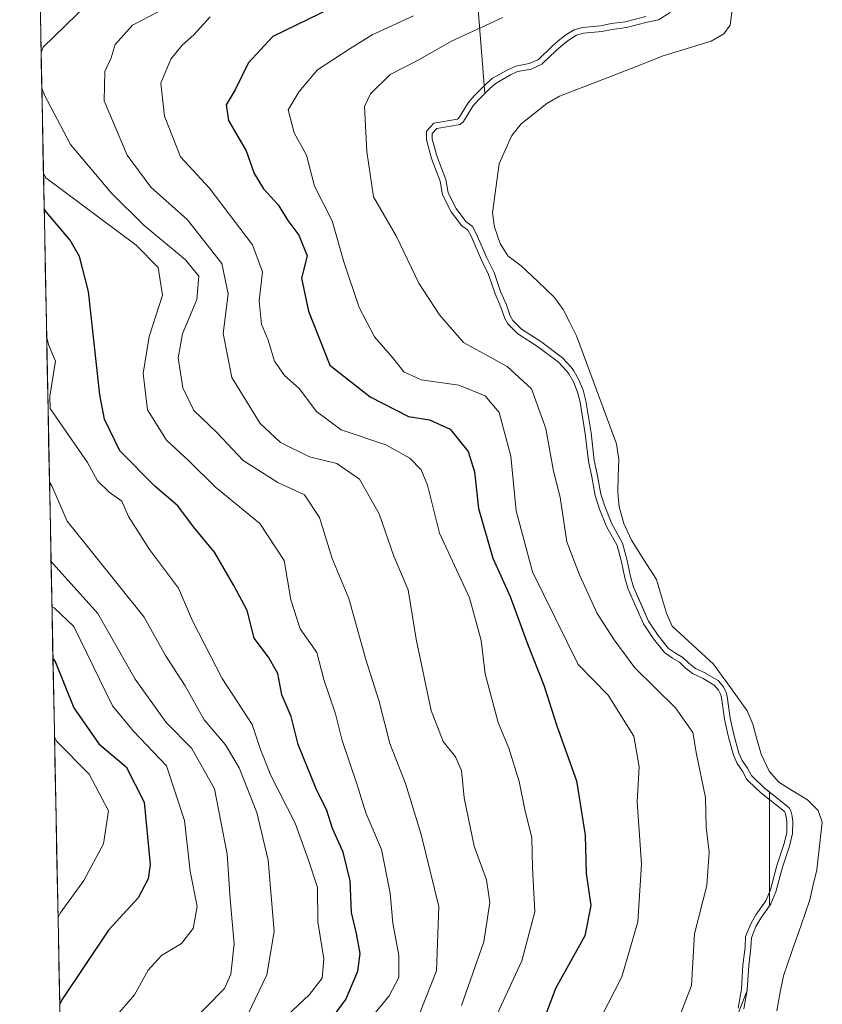
# Model space of a CAD drawing. Units: metres. Extents: x 634512 to 637964, y 4741312 to 4743693.
# Drawn here: x 634526 to 634664, y 4742540 to 4742709 of the extents above; entities that cross this region are included whole.
import ezdxf

# ---------------------------------------------------------------- set-up
doc = ezdxf.new("R2010")
doc.units = ezdxf.units.M
doc.header["$MEASUREMENT"] = 0
for name, color, linetype, lineweight in [('Arbolado forestal CxS', 92, 'Continuous', 0), ('Curva de nivel maestra', 36, 'Continuous', 30), ('Curva de nivel normal', 36, 'Continuous', 0), ('Embalse', 142, 'Continuous', 13), ('Embalse Cxs', 142, 'Continuous', 13), ('Municipio CxS', 142, 'Continuous', 0), ('Suelo desnudo CxS', 43, 'Continuous', 0)]:
    doc.layers.add(name, color=color, linetype=linetype, lineweight=lineweight)

# ---------------------------------------------------------------- blocks, each defined once
blk = doc.blocks.new('*U168')
at = {"layer": 'Curva de nivel normal', "color": 36, "linetype": 'Continuous', "lineweight": 0}
blk.add_polyline3d([(634531.86, 4742616.17, 640), (634532.23, 4742615.79, 640), (634539.86, 4742607.27, 640), (634546.26, 4742595.98, 640), (634551.58, 4742588.55, 640), (634556.03, 4742584.1, 640), (634559.88, 4742577.14, 640), (634562.06, 4742565.94, 640), (634562.59, 4742558.24, 640), (634563.28, 4742550.56, 640), (634562.69, 4742545.33, 640), (634561.59, 4742542.89, 640), (634555.08, 4742536.23, 640), (634549.42, 4742529.57, 640), (634548.21, 4742526.26, 640), (634547.53, 4742522.41, 640), (634547.66, 4742517.02, 640), (634549, 4742509.06, 640), (634550.7, 4742500.96, 640), (634549.65, 4742493.7, 640), (634544.38, 4742484.4, 640), (634539.34, 4742479.45, 640), (634534.95, 4742476.68, 640), (634534.59, 4742476.24, 640)], dxfattribs=at)
blk = doc.blocks.new('*U183')
at = {"layer": 'Curva de nivel normal', "color": 36, "linetype": 'Continuous', "lineweight": 0}
for points in [[(634527.34, 4742847.33, 655), (634527.7, 4742847.63, 655), (634536.6, 4742855.86, 655), (634544.44, 4742861.71, 655), (634552, 4742867.63, 655), (634556.5, 4742869.96, 655), (634561.67, 4742870.24, 655), (634565.26, 4742869.12, 655), (634568.37, 4742866.46, 655), (634570.49, 4742863.19, 655), (634571.1, 4742860.65, 655), (634569.69, 4742857.58, 655), (634564.9, 4742850.62, 655), (634561.07, 4742843.43, 655), (634559.71, 4742838.72, 655), (634556.83, 4742835.45, 655), (634555.26, 4742833.25, 655), (634554.71, 4742830.41, 655), (634555.24, 4742826.91, 655), (634554.66, 4742823.57, 655), (634551.62, 4742816.9, 655), (634547.56, 4742810.71, 655), (634544.22, 4742804.46, 655), (634540.19, 4742794.68, 655), (634534.79, 4742786.62, 655), (634529.02, 4742780.43, 655), (634528.65, 4742780.16, 655)], [(634532.45, 4742586, 655), (634532.83, 4742585.26, 655), (634538.39, 4742579.69, 655), (634541.69, 4742573.4, 655), (634540.88, 4742567.73, 655), (634537.51, 4742561.42, 655), (634533.4, 4742555.8, 655), (634533.05, 4742555.02, 655)]]:
    blk.add_polyline3d(points, dxfattribs=at)
blk = doc.blocks.new('*U191')
at = {"layer": 'Curva de nivel normal', "color": 36, "linetype": 'Continuous', "lineweight": 0}
blk.add_polyline3d([(634530.56, 4742682.68, 620), (634530.94, 4742682.01, 620), (634546.48, 4742670.49, 620), (634550.22, 4742666.62, 620), (634550.99, 4742661.87, 620), (634548.66, 4742654.79, 620), (634547.66, 4742648.45, 620), (634548.42, 4742642.23, 620), (634551.66, 4742637.01, 620), (634555.48, 4742633.47, 620), (634560.09, 4742628.92, 620), (634567.65, 4742622.69, 620), (634571.84, 4742616.34, 620), (634573, 4742609.57, 620), (634574.6, 4742604.64, 620), (634577.42, 4742600.54, 620), (634578.67, 4742595.93, 620), (634580.66, 4742590.06, 620), (634581.81, 4742585.43, 620), (634584.29, 4742578.02, 620), (634585.84, 4742573.05, 620), (634588.56, 4742566.77, 620), (634590.01, 4742559.25, 620), (634590.47, 4742554.12, 620), (634591.53, 4742548.55, 620), (634591.51, 4742544.81, 620), (634589.83, 4742541.65, 620), (634584.66, 4742535.27, 620)], dxfattribs=at)
blk = doc.blocks.new('*U195')
at = {"layer": 'Curva de nivel normal', "color": 36, "linetype": 'Continuous', "lineweight": 0}
for points in [[(634538.17, 4742711.9, 615), (634530.5, 4742704.42, 615), (634530.15, 4742703.53, 615)], [(634530.27, 4742697.47, 615), (634530.66, 4742696.3, 615), (634535.2, 4742687.73, 615), (634542.23, 4742679.4, 615), (634547.8, 4742673.88, 615), (634554.89, 4742667.95, 615), (634557.18, 4742665.12, 615), (634556.87, 4742661.16, 615), (634554.41, 4742655.27, 615), (634553.66, 4742651.12, 615), (634554.45, 4742645.98, 615), (634556.36, 4742642.07, 615), (634560.31, 4742638.31, 615), (634564.82, 4742633.5, 615), (634570.74, 4742629.74, 615), (634575.34, 4742627.62, 615), (634577.9, 4742623.72, 615), (634580.1, 4742616.71, 615), (634582.94, 4742609.81, 615), (634585.82, 4742599.36, 615), (634588.15, 4742592.13, 615), (634589.97, 4742584.93, 615), (634592.65, 4742578.07, 615), (634595.34, 4742569.32, 615), (634598.38, 4742556.94, 615), (634597.95, 4742545.9, 615), (634595.07, 4742538.55, 615)]]:
    blk.add_polyline3d(points, dxfattribs=at)
blk = doc.blocks.new('*U197')
at = {"layer": 'Curva de nivel normal', "color": 36, "linetype": 'Continuous', "lineweight": 0}
blk.add_polyline3d([(634531.11, 4742654.55, 630), (634531.5, 4742653.24, 630), (634532.6, 4742650.56, 630), (634531.67, 4742644.57, 630), (634531.71, 4742642.41, 630), (634538.12, 4742633.18, 630), (634539.81, 4742630.03, 630), (634541.83, 4742628.05, 630), (634544, 4742626.53, 630), (634545.13, 4742623.9, 630), (634548.73, 4742618.25, 630), (634553.69, 4742611.57, 630), (634556.14, 4742606.02, 630), (634561.23, 4742596.11, 630), (634566.33, 4742588.2, 630), (634567.79, 4742583.92, 630), (634569.56, 4742579.46, 630), (634573.74, 4742571.27, 630), (634576.04, 4742564.9, 630), (634577.56, 4742560.23, 630), (634577.61, 4742554.34, 630), (634578.63, 4742548.01, 630), (634578.38, 4742544.67, 630), (634576.21, 4742541.89, 630), (634571.29, 4742537.23, 630)], dxfattribs=at)
blk = doc.blocks.new('*U200')
at = {"layer": 'Curva de nivel normal', "color": 36, "linetype": 'Continuous', "lineweight": 0}
blk.add_polyline3d([(634531.59, 4742629.77, 635), (634531.97, 4742629.14, 635), (634534.61, 4742623.08, 635), (634547.84, 4742606.62, 635), (634551.49, 4742600.04, 635), (634554.88, 4742594.83, 635), (634558.13, 4742588.98, 635), (634561.75, 4742584.7, 635), (634564.1, 4742580.78, 635), (634567.18, 4742573.12, 635), (634569.08, 4742564.93, 635), (634570.14, 4742552.7, 635), (634568.84, 4742545.26, 635), (634564.21, 4742535.56, 635)], dxfattribs=at)
blk = doc.blocks.new('*U202')
at = {"layer": 'Curva de nivel normal', "color": 36, "linetype": 'Continuous', "lineweight": 0}
blk.add_polyline3d([(634532.01, 4742608.42, 645), (634532.38, 4742608.21, 645), (634535.75, 4742605.01, 645), (634542.42, 4742591.38, 645), (634546, 4742587.07, 645), (634551.64, 4742581.13, 645), (634554.76, 4742571.7, 645), (634555.69, 4742563.04, 645), (634556.9, 4742556.97, 645), (634556.24, 4742553.2, 645), (634554.22, 4742550.64, 645), (634550.82, 4742548.56, 645), (634548.52, 4742546.03, 645), (634546.16, 4742541.79, 645), (634542.92, 4742538.03, 645), (634539.51, 4742532.39, 645), (634537.74, 4742525.2, 645), (634539.11, 4742515.71, 645), (634544.1, 4742504.08, 645), (634545.32, 4742498.04, 645), (634543.61, 4742493.65, 645), (634539.27, 4742488.49, 645), (634534.78, 4742485.37, 645), (634534.42, 4742485.12, 645)], dxfattribs=at)
blk = doc.blocks.new('*U215')
at = {"layer": 'Curva de nivel maestra', "color": 36, "linetype": 'Continuous', "lineweight": 30}
blk.add_polyline3d([(634579.97, 4742537.7, 625), (634582.43, 4742541.02, 625), (634584.45, 4742545.88, 625), (634584.87, 4742548.88, 625), (634584.26, 4742552.32, 625), (634583.38, 4742555.92, 625), (634583.14, 4742561.36, 625), (634581.98, 4742566.28, 625), (634580.14, 4742570.36, 625), (634579.15, 4742573.44, 625), (634577.3, 4742577.17, 625), (634574.22, 4742584.76, 625), (634573.02, 4742589.56, 625), (634571.45, 4742593.32, 625), (634570.74, 4742596.95, 625), (634569.18, 4742599.76, 625), (634566.67, 4742603, 625), (634565.5, 4742607.74, 625), (634563.21, 4742612.08, 625), (634559.9, 4742617.78, 625), (634556.27, 4742622.15, 625), (634553.6, 4742625.75, 625), (634549.69, 4742629.03, 625), (634543.65, 4742635.15, 625), (634541.03, 4742640.59, 625), (634540.21, 4742644.76, 625), (634538.3, 4742662.5, 625), (634536.72, 4742668.5, 625), (634535.14, 4742671.3, 625), (634531.05, 4742676.2, 625), (634530.68, 4742676.68, 625)], dxfattribs=at)
blk = doc.blocks.new('*U216')
at = {"layer": 'Curva de nivel maestra', "color": 36, "linetype": 'Continuous', "lineweight": 30}
blk.add_polyline3d([(634532.18, 4742599.55, 650), (634532.56, 4742599.03, 650), (634535.78, 4742591.06, 650), (634540.03, 4742584.91, 650), (634544.74, 4742580.96, 650), (634547.85, 4742574.89, 650), (634548.83, 4742564.2, 650), (634548.5, 4742561.71, 650), (634546.81, 4742558.46, 650), (634541.7, 4742552.88, 650), (634533.69, 4742540.94, 650), (634533.34, 4742540.21, 650)], dxfattribs=at)
blk = doc.blocks.new('*U221')
at = {"layer": 'Curva de nivel maestra', "color": 36, "linetype": 'Continuous', "lineweight": 30}
blk.add_polyline3d([(634592, 4742717.08, 600), (634569.89, 4742706.28, 600), (634565.69, 4742701.68, 600), (634563.43, 4742697.11, 600), (634561.9, 4742694.57, 600), (634562.27, 4742691.84, 600), (634565.34, 4742686.67, 600), (634566.69, 4742682.78, 600), (634568.29, 4742680.14, 600), (634570.82, 4742677.36, 600), (634572.46, 4742674.67, 600), (634574.37, 4742672.16, 600), (634575.8, 4742668.65, 600), (634574.79, 4742664.81, 600), (634575.99, 4742659.12, 600), (634579.67, 4742649.88, 600), (634586.59, 4742644.45, 600), (634593.19, 4742641.08, 600), (634596.79, 4742640.49, 600), (634600.29, 4742638.89, 600), (634603.38, 4742635.05, 600), (634604.51, 4742631.56, 600), (634605.19, 4742625.28, 600), (634607.6, 4742616.73, 600), (634610.62, 4742610.19, 600), (634613.55, 4742602.02, 600), (634616.38, 4742594.96, 600), (634618.6, 4742587.95, 600), (634621.96, 4742578.56, 600), (634623.48, 4742569.23, 600), (634623.66, 4742562.62, 600), (634624.42, 4742557.13, 600), (634623.4, 4742551.95, 600), (634618.38, 4742542.89, 600), (634612.8, 4742527.89, 600)], dxfattribs=at)

msp = doc.modelspace()

# ---------------------------------------------------------------- linework, layer by layer
at = {"layer": 'Arbolado forestal CxS', "color": 92, "linetype": 'Continuous', "lineweight": 0}
for points in [[(634533.51, 4742531.35, 646.16), (634526.48, 4742891.32, 640.19)], [(634526.48, 4742891.32, 640.19), (634533.51, 4742531.35, 646.16)], [(634605.04, 4742711.67, 589.77), (634606.25, 4742696.49, 583.3), (634605.16, 4742695.4, 583.31), (634604.21, 4742694.31, 583.31), (634602.62, 4742691.7, 583.1), (634602.03, 4742691.17, 583.07), (634598.02, 4742690.46, 583.83), (634597.25, 4742689.63, 583.99), (634597.24, 4742688.68, 583.95), (634598.08, 4742685.65, 583.81), (634599.58, 4742681.73, 583.94), (634599.94, 4742679.43, 584.22), (634601.33, 4742676.73, 584.33), (634602.99, 4742674.53, 584.27), (634604.13, 4742673.67, 583.93), (634604.79, 4742672.45, 583.86), (634606.57, 4742668.31, 583.8), (634607.84, 4742665.8, 583.7), (634608.94, 4742662.49, 583.65), (634609.95, 4742660.21, 583.97), (634610.62, 4742658.31, 584.48), (634611.03, 4742657.56, 584.65), (634612.56, 4742656.06, 585.19), (634615.84, 4742653.91, 584.89), (634619.58, 4742651.11, 584.18), (634621.05, 4742649.53, 583.72), (634621.5, 4742648.91, 583.6), (634622.39, 4742647.34, 583.38), (634623.12, 4742645.57, 583.11), (634623.58, 4742643.74, 583.01), (634624.48, 4742638.23, 583.14), (634625, 4742633.53, 583.41), (634625.59, 4742630.88, 583.46), (634626.13, 4742627.75, 583.71), (634626.87, 4742625.49, 583.86), (634628.04, 4742622.64, 583.97), (634629.88, 4742619.3, 583.32), (634630.68, 4742616.37, 583.22), (634631.21, 4742613.61, 583.39), (634631.75, 4742611.78, 583.5), (634634.34, 4742605.95, 584.32), (634635.99, 4742603.5, 584.84), (634637.76, 4742601.27, 585.18), (634638.95, 4742600.42, 585.11), (634640.23, 4742599.72, 584.95), (634641.22, 4742598.75, 585.21), (634642.4, 4742597.82, 585.41), (634644.14, 4742596.99, 584.68), (634644.16, 4742596.98, 584.68), (634646.25, 4742595.75, 583.43), (634647.18, 4742594.66, 582.86), (634647.25, 4742594.52, 582.83), (634647.62, 4742593.73, 582.65), (634647.82, 4742593.03, 582.63), (634648.35, 4742589.3, 583.02), (634648.94, 4742586.46, 583.35), (634649.84, 4742583.26, 583.94), (634650.41, 4742582.04, 584.07), (634651.33, 4742580.72, 584.19), (634651.96, 4742579.46, 584.58), (634652.2, 4742579.21, 584.59), (634654.22, 4742577.28, 584.8), (634655.05, 4742576.62, 584.51), (634655.05, 4742557.08, 583.13), (634653.6, 4742554.99, 583.32), (634652.75, 4742553.56, 583.4), (634651.97, 4742551.59, 583.43), (634651.87, 4742549.87, 583.23), (634651.51, 4742546.83, 583.05), (634651.24, 4742542.67, 582.96), (634651.22, 4742542.54, 582.96), (634643.84, 4742523.68, 584.07)], [(634605.04, 4742711.67, 589.77), (634606.25, 4742696.49, 583.3), (634605.16, 4742695.4, 583.31), (634604.21, 4742694.31, 583.31), (634602.62, 4742691.7, 583.1), (634602.03, 4742691.17, 583.07), (634598.02, 4742690.46, 583.83), (634597.25, 4742689.63, 583.99), (634597.24, 4742688.68, 583.95), (634598.08, 4742685.65, 583.81), (634599.58, 4742681.73, 583.94), (634599.94, 4742679.43, 584.22), (634601.33, 4742676.73, 584.33), (634602.99, 4742674.53, 584.27), (634604.13, 4742673.67, 583.93), (634604.79, 4742672.45, 583.86), (634606.57, 4742668.31, 583.8), (634607.84, 4742665.8, 583.7), (634608.94, 4742662.49, 583.65), (634609.95, 4742660.21, 583.97), (634610.62, 4742658.31, 584.48), (634611.03, 4742657.56, 584.65), (634612.56, 4742656.06, 585.19), (634615.84, 4742653.91, 584.89), (634619.58, 4742651.11, 584.18), (634621.05, 4742649.53, 583.72), (634621.5, 4742648.91, 583.6), (634622.39, 4742647.34, 583.38), (634623.12, 4742645.57, 583.11), (634623.58, 4742643.74, 583.01), (634624.48, 4742638.23, 583.14), (634625, 4742633.53, 583.41), (634625.59, 4742630.88, 583.46), (634626.13, 4742627.75, 583.71), (634626.87, 4742625.49, 583.86), (634628.04, 4742622.64, 583.97), (634629.88, 4742619.3, 583.32), (634630.68, 4742616.37, 583.22), (634631.21, 4742613.61, 583.39), (634631.75, 4742611.78, 583.5), (634634.34, 4742605.95, 584.32), (634635.99, 4742603.5, 584.84), (634637.76, 4742601.27, 585.18), (634638.95, 4742600.42, 585.11), (634640.23, 4742599.72, 584.95), (634641.22, 4742598.75, 585.21), (634642.4, 4742597.82, 585.41), (634644.14, 4742596.99, 584.68), (634644.16, 4742596.98, 584.68), (634646.25, 4742595.75, 583.43), (634647.18, 4742594.66, 582.86), (634647.25, 4742594.52, 582.83), (634647.62, 4742593.73, 582.65), (634647.82, 4742593.03, 582.63), (634648.35, 4742589.3, 583.02), (634648.94, 4742586.46, 583.35), (634649.84, 4742583.26, 583.94), (634650.41, 4742582.04, 584.07), (634651.33, 4742580.72, 584.19), (634651.96, 4742579.46, 584.58), (634652.2, 4742579.21, 584.59), (634654.22, 4742577.28, 584.8), (634655.05, 4742576.62, 584.51), (634655.05, 4742557.08, 583.13), (634653.6, 4742554.99, 583.32), (634652.75, 4742553.56, 583.4), (634651.97, 4742551.59, 583.43), (634651.87, 4742549.87, 583.23), (634651.51, 4742546.83, 583.05), (634651.24, 4742542.67, 582.96), (634651.22, 4742542.54, 582.96), (634643.84, 4742523.68, 584.07)]]:
    msp.add_polyline3d(points, dxfattribs=at)
at = {"layer": 'Curva de nivel normal', "color": 36, "linetype": 'Continuous', "lineweight": 0}
msp.add_lwpolyline([(634649.68, 4742539.52), (634650.25, 4742542.79), (634650.51, 4742546.92), (634650.88, 4742549.96), (634650.98, 4742551.8), (634651.85, 4742554), (634652.76, 4742555.53), (634654.43, 4742557.93), (634655.23, 4742559.81), (634656.33, 4742563.99), (634657.54, 4742567.59), (634658.03, 4742569.6), (634658.06, 4742571.47), (634657.96, 4742572.31), (634657.79, 4742573.03), (634657.65, 4742573.26), (634653.56, 4742576.53), (634651.5, 4742578.5), (634651.14, 4742578.87), (634650.47, 4742580.21), (634649.55, 4742581.53), (634648.9, 4742582.91), (634647.97, 4742586.23), (634647.37, 4742589.13), (634646.84, 4742592.83), (634646.68, 4742593.38), (634646.34, 4742594.1), (634646.33, 4742594.12), (634645.6, 4742594.97), (634643.69, 4742596.1), (634641.87, 4742596.96), (634640.56, 4742598), (634639.63, 4742598.91), (634638.42, 4742599.57), (634637.06, 4742600.54), (634635.18, 4742602.91), (634633.46, 4742605.46), (634630.81, 4742611.43), (634630.24, 4742613.37), (634629.7, 4742616.14), (634628.94, 4742618.92), (634627.14, 4742622.21), (634625.93, 4742625.15), (634625.16, 4742627.51), (634624.61, 4742630.68), (634624.01, 4742633.37), (634623.49, 4742638.09), (634622.6, 4742643.54), (634622.17, 4742645.25), (634621.49, 4742646.9), (634620.66, 4742648.37), (634620.28, 4742648.9), (634618.91, 4742650.36), (634615.26, 4742653.09), (634611.93, 4742655.27), (634610.22, 4742656.95), (634609.7, 4742657.9), (634609.02, 4742659.84), (634608, 4742662.13), (634606.91, 4742665.42), (634605.66, 4742667.89), (634603.89, 4742672.01), (634603.35, 4742673.01), (634602.28, 4742673.82), (634600.48, 4742676.2), (634598.98, 4742679.11), (634598.6, 4742681.47), (634597.13, 4742685.34), (634596.24, 4742688.55), (634596.26, 4742690.02), (634597.52, 4742691.39), (634601.57, 4742692.1), (634601.84, 4742692.35), (634603.4, 4742694.9), (634604.43, 4742696.08), (634606.5, 4742698.16), (634607.59, 4742699.11), (634610.18, 4742700.57), (634611.56, 4742701.21), (634613.88, 4742701.65), (634615.45, 4742702.35), (634617.78, 4742704.62), (634619.11, 4742705.74), (634620.17, 4742706.54), (634621.57, 4742707.4), (634622.99, 4742707.81), (634626.15, 4742708.11), (634627.94, 4742708.48), (634630.35, 4742708.79), (634633.86, 4742709.71)], dxfattribs=at)
for points in [[(634550.21, 4742710.51, 610), (634545.8, 4742708.2, 610), (634542.88, 4742704.91, 610), (634542.15, 4742702.6, 610), (634541.07, 4742700.24, 610), (634540.95, 4742695.24, 610), (634544.9, 4742685.9, 610), (634548.99, 4742680.39, 610), (634555.25, 4742674.8, 610), (634561.13, 4742667.34, 610), (634562.22, 4742662.1, 610), (634561.4, 4742655.28, 610), (634562.88, 4742647.73, 610), (634567.75, 4742639.86, 610), (634571.19, 4742636.57, 610), (634576.17, 4742634.16, 610), (634580.9, 4742632.97, 610), (634584.76, 4742630.32, 610), (634588.12, 4742624.36, 610), (634590.67, 4742617.11, 610), (634593.12, 4742611.3, 610), (634594.46, 4742602.84, 610), (634597.04, 4742590.59, 610), (634599.09, 4742585.29, 610), (634601.21, 4742582.67, 610), (634602.26, 4742580.28, 610), (634602.73, 4742575.6, 610), (634604.44, 4742567.32, 610), (634606.54, 4742561.57, 610), (634607.14, 4742557.65, 610), (634606.06, 4742550.89, 610), (634602.27, 4742540, 610)], [(634559.12, 4742709.64, 605), (634556.35, 4742706.56, 605), (634554.37, 4742704.8, 605), (634552.41, 4742702.36, 605), (634550.69, 4742698.24, 605), (634551.31, 4742692.61, 605), (634554.04, 4742685.6, 605), (634558.97, 4742680.32, 605), (634566.4, 4742670.5, 605), (634568.13, 4742665.9, 605), (634567.58, 4742660.9, 605), (634567.98, 4742656.89, 605), (634569.07, 4742654.17, 605), (634570.16, 4742650.57, 605), (634571.89, 4742648.08, 605), (634574.42, 4742645.89, 605), (634577.41, 4742641.93, 605), (634581.64, 4742638.79, 605), (634589.26, 4742636.21, 605), (634593.42, 4742633.89, 605), (634595.34, 4742631.88, 605), (634596.43, 4742629.27, 605), (634598.48, 4742621.01, 605), (634603.62, 4742609.92, 605), (634605.65, 4742602.6, 605), (634606.29, 4742596.89, 605), (634608.56, 4742588.55, 605), (634610.37, 4742584.16, 605), (634612.13, 4742578.42, 605), (634613.15, 4742573.3, 605), (634614.29, 4742568.83, 605), (634614.45, 4742563.66, 605), (634614.85, 4742556.06, 605), (634612.62, 4742547.62, 605), (634605.16, 4742531.54, 605)], [(634626.21, 4742538, 595), (634629.73, 4742544.91, 595), (634632.5, 4742554.33, 595), (634633.14, 4742564.25, 595), (634632.4, 4742574.95, 595), (634632.71, 4742580.92, 595), (634631.78, 4742586.21, 595), (634627.42, 4742593.23, 595), (634622.27, 4742598.48, 595), (634614.41, 4742614.39, 595), (634611.62, 4742624.89, 595), (634610.72, 4742634.27, 595), (634608.69, 4742641.72, 595), (634606.31, 4742644.62, 595), (634601.82, 4742646.41, 595), (634595.36, 4742647.34, 595), (634592.39, 4742648.71, 595), (634590.41, 4742651.16, 595), (634587.34, 4742654.71, 595), (634584.7, 4742659.78, 595), (634582.07, 4742667.61, 595), (634580.08, 4742674.62, 595), (634577.05, 4742680.6, 595), (634575.69, 4742685.9, 595), (634573.55, 4742689.76, 595), (634572.52, 4742693.7, 595), (634574.44, 4742696.81, 595), (634577.53, 4742700.57, 595), (634583.18, 4742704.24, 595), (634586.96, 4742706.58, 595), (634594.02, 4742709.82, 595)], [(634639.88, 4742538.66, 590), (634641.72, 4742543.42, 590), (634642.24, 4742552.27, 590), (634644.31, 4742560.56, 590), (634644.71, 4742566.31, 590), (634644.24, 4742570.6, 590), (634644.08, 4742575.68, 590), (634642.55, 4742583.1, 590), (634641.9, 4742586.82, 590), (634638.93, 4742591.09, 590), (634631.96, 4742597.9, 590), (634628.45, 4742602.72, 590), (634625.54, 4742607.27, 590), (634622.51, 4742613.91, 590), (634620.29, 4742619.56, 590), (634619.17, 4742627.23, 590), (634618.03, 4742631.67, 590), (634616.73, 4742639.01, 590), (634614.26, 4742645.82, 590), (634610.08, 4742649.62, 590), (634602.6, 4742653.77, 590), (634598.47, 4742658.51, 590), (634594.94, 4742663.95, 590), (634591.08, 4742671.96, 590), (634587.18, 4742678.78, 590), (634586.02, 4742686.55, 590), (634585.61, 4742694.24, 590), (634586.67, 4742696.45, 590), (634590, 4742699.78, 590), (634594.68, 4742702.18, 590), (634600.68, 4742705.52, 590), (634609.36, 4742709.55, 590)]]:
    msp.add_polyline3d(points, dxfattribs=at)
at = {"layer": 'Embalse', "color": 142, "linetype": 'Continuous', "lineweight": 13}
for points in [[(634656.31, 4742539.09, 581.57), (634656.91, 4742542.27, 581.68), (634657.5, 4742545.09, 581.79), (634658.99, 4742549.43, 581.84), (634660.48, 4742553.76, 582.14), (634661.97, 4742558.1, 581.88), (634662.59, 4742560.68, 581.69), (634663.22, 4742563.27, 581.57), (634663.67, 4742567.37, 581.96), (634664.13, 4742571.46, 581.39), (634663.4, 4742573.46, 581.44), (634661.59, 4742575.28, 581.31), (634659.13, 4742576.78, 581.27), (634656.67, 4742578.28, 581.04), (634655.04, 4742580.19, 581.48), (634653.63, 4742583.09, 581.31), (634652.93, 4742585.68, 581.22), (634652.24, 4742588.27, 581.13), (634651.22, 4742590.55, 581.23), (634648.36, 4742594.55, 582.75), (634645.49, 4742598.55, 581.39), (634641.92, 4742601.8, 581.2), (634638.36, 4742605.05, 581.71), (634637.4, 4742607.29, 581.72), (634636.55, 4742610.19, 581.46), (634635.7, 4742613.1, 581.19), (634633.55, 4742616.46, 582.29), (634631.4, 4742619.83, 583.09), (634630.11, 4742622.71, 582.96), (634629.31, 4742625.54, 582.85), (634629.04, 4742628.02, 582.55), (634629.13, 4742630.84, 582.18), (634629.22, 4742633.66, 581.86), (634628.86, 4742636.38, 581.71), (634627.14, 4742641.02, 582.21), (634625.43, 4742645.66, 582.25), (634623.71, 4742650.29, 581.59), (634621.99, 4742654.93, 579.91), (634620.84, 4742657.18, 579.63), (634619.68, 4742659.44, 579.48), (634618.21, 4742661.48, 579.49), (634615.35, 4742664.21, 580.07), (634612.49, 4742666.94, 581.53), (634610.22, 4742668.66, 582.31), (634608.86, 4742670.76, 582.64), (634607.89, 4742673.55, 582.61), (634607.58, 4742676.03, 582.47), (634608.16, 4742680.22, 581.48), (634608.73, 4742684.41, 580.71), (634609.79, 4742686.86, 581.15), (634610.86, 4742689.31, 581.58), (634612.49, 4742691.31, 581.57), (634614.68, 4742693.03, 581.22), (634616.86, 4742694.76, 581.2), (634619.04, 4742696.03, 581.17), (634623.5, 4742697.76, 581), (634627.95, 4742699.49, 581.12), (634632.4, 4742701.21, 581.18), (634636.86, 4742702.94, 581.93), (634640.96, 4742704.22, 581.1), (634645.07, 4742705.5, 581.19), (634647.23, 4742706.76, 581.17), (634648.32, 4742708.22, 581.16), (634648.81, 4742711.84, 581.72)], [(634650.67, 4742539.38, 584.51), (634651.24, 4742542.67, 584.32), (634651.51, 4742546.83, 584.31), (634651.87, 4742549.87, 584.33), (634651.97, 4742551.59, 584.42), (634652.75, 4742553.56, 584.34), (634653.6, 4742554.99, 584.44), (634655.31, 4742557.45, 584.39), (634656.18, 4742559.49, 584.36), (634657.29, 4742563.71, 584.38), (634658.5, 4742567.31, 584.42), (634659.03, 4742569.47, 584.23), (634659.06, 4742571.52, 583.8), (634658.94, 4742572.49, 583.66), (634658.73, 4742573.4, 583.57), (634658.42, 4742573.92, 583.4), (634656.32, 4742575.6, 583.11), (634654.22, 4742577.28, 583.34), (634652.2, 4742579.21, 583.65), (634651.96, 4742579.46, 583.7), (634651.33, 4742580.72, 583.55), (634650.41, 4742582.04, 583.73), (634649.84, 4742583.26, 583.72), (634648.94, 4742586.46, 584.22), (634648.35, 4742589.3, 584.46), (634647.82, 4742593.03, 583.9), (634647.62, 4742593.73, 583.79), (634647.25, 4742594.52, 583.58), (634647.18, 4742594.66, 583.54), (634646.25, 4742595.75, 583.27), (634644.16, 4742596.98, 583.2), (634644.14, 4742596.99, 583.2), (634642.4, 4742597.82, 583.29), (634641.22, 4742598.75, 583.2), (634640.23, 4742599.72, 583.36), (634638.95, 4742600.42, 583.79), (634637.76, 4742601.27, 583.98), (634635.99, 4742603.5, 583.47), (634634.34, 4742605.95, 584.03), (634633.05, 4742608.86, 583.81), (634631.75, 4742611.78, 584.02), (634631.21, 4742613.61, 584.09), (634630.68, 4742616.37, 584.14), (634629.88, 4742619.3, 584.04), (634628.04, 4742622.64, 584.21), (634626.87, 4742625.49, 584.39), (634626.13, 4742627.75, 584.53), (634625.59, 4742630.88, 584.43), (634625, 4742633.53, 584.44), (634624.48, 4742638.23, 584.39), (634624.03, 4742640.99, 584.24), (634623.58, 4742643.74, 584.11), (634623.12, 4742645.57, 583.82), (634622.39, 4742647.34, 583.63), (634621.5, 4742648.91, 583.42), (634621.05, 4742649.53, 583.27), (634619.58, 4742651.11, 583.03), (634615.84, 4742653.91, 583.1), (634612.56, 4742656.06, 583.99), (634611.03, 4742657.56, 584.16), (634610.62, 4742658.31, 584.04), (634609.95, 4742660.21, 584.05), (634608.94, 4742662.49, 584.22), (634607.84, 4742665.8, 584.15), (634606.57, 4742668.31, 584.34), (634604.79, 4742672.45, 583.98), (634604.13, 4742673.67, 583.92), (634602.99, 4742674.53, 584.12), (634601.33, 4742676.73, 584.31), (634599.94, 4742679.43, 584.46), (634599.58, 4742681.73, 584.19), (634598.08, 4742685.65, 584.53), (634597.24, 4742688.68, 584.59), (634597.25, 4742689.63, 584.92), (634598.02, 4742690.46, 585.09), (634602.03, 4742691.17, 584.59), (634602.62, 4742691.7, 584.59), (634604.21, 4742694.31, 584.83), (634605.16, 4742695.4, 584.85), (634607.18, 4742697.43, 584.88), (634608.17, 4742698.28, 584.88), (634610.64, 4742699.68, 584.76), (634611.87, 4742700.25, 584.7), (634614.18, 4742700.69, 584.47), (634616.01, 4742701.51, 584.49), (634618.46, 4742703.87, 584.68), (634619.74, 4742704.96, 584.77), (634620.73, 4742705.71, 584.85), (634621.98, 4742706.48, 585), (634623.18, 4742706.83, 585.04), (634626.3, 4742707.12, 584.76), (634628.11, 4742707.5, 584.76), (634630.54, 4742707.81, 584.7), (634634.08, 4742708.73, 584.76), (634636.06, 4742709.14, 584.67), (634638.05, 4742710.38, 584.71)]]:
    msp.add_polyline3d(points, dxfattribs=at)
at = {"layer": 'Embalse Cxs', "color": 142, "linetype": 'Continuous', "lineweight": 13}
for points in [[(634656.31, 4742539.09, 581.57), (634656.91, 4742542.27, 581.68), (634657.5, 4742545.09, 581.79), (634658.99, 4742549.43, 581.84), (634660.48, 4742553.76, 582.14), (634661.97, 4742558.1, 581.88), (634662.59, 4742560.68, 581.69), (634663.22, 4742563.27, 581.57), (634663.67, 4742567.37, 581.96), (634664.13, 4742571.46, 581.39), (634663.4, 4742573.46, 581.44), (634661.59, 4742575.28, 581.31), (634659.13, 4742576.78, 581.27), (634656.67, 4742578.28, 581.04), (634655.04, 4742580.19, 581.48), (634653.63, 4742583.09, 581.31), (634652.93, 4742585.68, 581.22), (634652.24, 4742588.27, 581.13), (634651.22, 4742590.55, 581.23), (634648.36, 4742594.55, 582.75), (634645.49, 4742598.55, 581.39), (634641.92, 4742601.8, 581.2), (634638.36, 4742605.05, 581.71), (634637.4, 4742607.29, 581.72), (634636.55, 4742610.19, 581.46), (634635.7, 4742613.1, 581.19), (634633.55, 4742616.46, 582.29), (634631.4, 4742619.83, 583.09), (634630.11, 4742622.71, 582.96), (634629.31, 4742625.54, 582.85), (634629.04, 4742628.02, 582.55), (634629.13, 4742630.84, 582.18), (634629.22, 4742633.66, 581.86), (634628.86, 4742636.38, 581.71), (634627.14, 4742641.02, 582.21), (634625.43, 4742645.66, 582.25), (634623.71, 4742650.29, 581.59), (634621.99, 4742654.93, 579.91), (634620.84, 4742657.18, 579.63), (634619.68, 4742659.44, 579.48), (634618.21, 4742661.48, 579.49), (634615.35, 4742664.21, 580.07), (634612.49, 4742666.94, 581.53), (634610.22, 4742668.66, 582.31), (634608.86, 4742670.76, 582.64), (634607.89, 4742673.55, 582.61), (634607.58, 4742676.03, 582.47), (634608.16, 4742680.22, 581.48), (634608.73, 4742684.41, 580.71), (634609.79, 4742686.86, 581.15), (634610.86, 4742689.31, 581.58), (634612.49, 4742691.31, 581.57), (634614.68, 4742693.03, 581.22), (634616.86, 4742694.76, 581.2), (634619.04, 4742696.03, 581.17), (634623.5, 4742697.76, 581), (634627.95, 4742699.49, 581.12), (634632.4, 4742701.21, 581.18), (634636.86, 4742702.94, 581.93), (634640.96, 4742704.22, 581.1), (634645.07, 4742705.5, 581.19), (634647.23, 4742706.76, 581.17), (634648.32, 4742708.22, 581.16), (634648.81, 4742711.84, 581.72)], [(634650.67, 4742539.38, 584.51), (634651.24, 4742542.67, 584.32), (634651.51, 4742546.83, 584.31), (634651.87, 4742549.87, 584.33), (634651.97, 4742551.59, 584.42), (634652.75, 4742553.56, 584.34), (634653.6, 4742554.99, 584.44), (634655.31, 4742557.45, 584.39), (634656.18, 4742559.49, 584.36), (634657.29, 4742563.71, 584.38), (634658.5, 4742567.31, 584.42), (634659.03, 4742569.47, 584.23), (634659.06, 4742571.52, 583.8), (634658.94, 4742572.49, 583.66), (634658.73, 4742573.4, 583.57), (634658.42, 4742573.92, 583.4), (634656.32, 4742575.6, 583.11), (634654.22, 4742577.28, 583.34), (634652.2, 4742579.21, 583.65), (634651.96, 4742579.46, 583.7), (634651.33, 4742580.72, 583.55), (634650.41, 4742582.04, 583.73), (634649.84, 4742583.26, 583.72), (634648.94, 4742586.46, 584.22), (634648.35, 4742589.3, 584.46), (634647.82, 4742593.03, 583.9), (634647.62, 4742593.73, 583.79), (634647.25, 4742594.52, 583.58), (634647.18, 4742594.66, 583.54), (634646.25, 4742595.75, 583.27), (634644.16, 4742596.98, 583.2), (634644.14, 4742596.99, 583.2), (634642.4, 4742597.82, 583.29), (634641.22, 4742598.75, 583.2), (634640.23, 4742599.72, 583.36), (634638.95, 4742600.42, 583.79), (634637.76, 4742601.27, 583.98), (634635.99, 4742603.5, 583.47), (634634.34, 4742605.95, 584.03), (634633.05, 4742608.86, 583.81), (634631.75, 4742611.78, 584.02), (634631.21, 4742613.61, 584.09), (634630.68, 4742616.37, 584.14), (634629.88, 4742619.3, 584.04), (634628.04, 4742622.64, 584.21), (634626.87, 4742625.49, 584.39), (634626.13, 4742627.75, 584.53), (634625.59, 4742630.88, 584.43), (634625, 4742633.53, 584.44), (634624.48, 4742638.23, 584.39), (634624.03, 4742640.99, 584.24), (634623.58, 4742643.74, 584.11), (634623.12, 4742645.57, 583.82), (634622.39, 4742647.34, 583.63), (634621.5, 4742648.91, 583.42), (634621.05, 4742649.53, 583.27), (634619.58, 4742651.11, 583.03), (634615.84, 4742653.91, 583.1), (634612.56, 4742656.06, 583.99), (634611.03, 4742657.56, 584.16), (634610.62, 4742658.31, 584.04), (634609.95, 4742660.21, 584.05), (634608.94, 4742662.49, 584.22), (634607.84, 4742665.8, 584.15), (634606.57, 4742668.31, 584.34), (634604.79, 4742672.45, 583.98), (634604.13, 4742673.67, 583.92), (634602.99, 4742674.53, 584.12), (634601.33, 4742676.73, 584.31), (634599.94, 4742679.43, 584.46), (634599.58, 4742681.73, 584.19), (634598.08, 4742685.65, 584.53), (634597.24, 4742688.68, 584.59), (634597.25, 4742689.63, 584.92), (634598.02, 4742690.46, 585.09), (634602.03, 4742691.17, 584.59), (634602.62, 4742691.7, 584.59), (634604.21, 4742694.31, 584.83), (634605.16, 4742695.4, 584.85), (634607.18, 4742697.43, 584.88), (634608.17, 4742698.28, 584.88), (634610.64, 4742699.68, 584.76), (634611.87, 4742700.25, 584.7), (634614.18, 4742700.69, 584.47), (634616.01, 4742701.51, 584.49), (634618.46, 4742703.87, 584.68), (634619.74, 4742704.96, 584.77), (634620.73, 4742705.71, 584.85), (634621.98, 4742706.48, 585), (634623.18, 4742706.83, 585.04), (634626.3, 4742707.12, 584.76), (634628.11, 4742707.5, 584.76), (634630.54, 4742707.81, 584.7), (634634.08, 4742708.73, 584.76), (634636.06, 4742709.14, 584.67), (634638.05, 4742710.38, 584.71)]]:
    msp.add_polyline3d(points, dxfattribs=at)
at = {"layer": 'Municipio CxS', "color": 142, "linetype": 'Continuous', "lineweight": 0}
msp.add_polyline3d([(634533.4, 4742537.15, 649.24), (634533.3, 4742542.14, 650.57), (634533.21, 4742547.14, 651.89), (634533.11, 4742552.13, 653.59), (634533.01, 4742557.12, 655.63), (634532.91, 4742562.12, 657.23), (634532.82, 4742567.11, 658.28), (634532.72, 4742572.1, 658.68), (634532.62, 4742577.1, 658.58), (634532.52, 4742582.09, 656.92), (634532.43, 4742587.09, 653.76), (634532.33, 4742592.08, 651.93), (634532.23, 4742597.07, 650.94), (634532.13, 4742602.07, 649.1), (634532.04, 4742607.06, 645.51), (634531.94, 4742612.05, 642.12), (634531.84, 4742617.05, 639.15), (634531.74, 4742622.04, 636.86), (634531.64, 4742627.03, 635.86), (634531.55, 4742632.03, 634.28), (634531.45, 4742637.02, 632.18), (634531.35, 4742642.01, 630.51), (634531.25, 4742647.01, 630.55), (634531.16, 4742652, 630.23), (634531.06, 4742657, 629.41), (634530.96, 4742661.99, 628.84), (634530.86, 4742666.98, 628.17), (634530.77, 4742671.98, 626.93), (634530.67, 4742676.97, 623.84), (634530.57, 4742681.96, 620.76), (634530.47, 4742686.96, 618.42), (634530.38, 4742691.95, 616.55), (634530.28, 4742696.94, 614.81), (634530.18, 4742701.94, 614.81), (634530.08, 4742706.93, 616.65), (634529.99, 4742711.92, 617.94)], dxfattribs=at)
at = {"layer": 'Suelo desnudo CxS', "color": 43, "linetype": 'Continuous', "lineweight": 0}
for points in [[(634643.84, 4742523.68, 584.07), (634651.22, 4742542.54, 582.96), (634651.24, 4742542.67, 582.96), (634651.51, 4742546.83, 583.05), (634651.87, 4742549.87, 583.23), (634651.97, 4742551.59, 583.43), (634652.75, 4742553.56, 583.4), (634653.6, 4742554.99, 583.32), (634655.05, 4742557.08, 583.13), (634655.05, 4742576.62, 584.51), (634654.22, 4742577.28, 584.8), (634652.2, 4742579.21, 584.59), (634651.96, 4742579.46, 584.58), (634651.33, 4742580.72, 584.19), (634650.41, 4742582.04, 584.07), (634649.84, 4742583.26, 583.94), (634648.94, 4742586.46, 583.35), (634648.35, 4742589.3, 583.02), (634647.82, 4742593.03, 582.63), (634647.62, 4742593.73, 582.65), (634647.25, 4742594.52, 582.83), (634647.18, 4742594.66, 582.86), (634646.25, 4742595.75, 583.43), (634644.16, 4742596.98, 584.68), (634644.14, 4742596.99, 584.68), (634642.4, 4742597.82, 585.41), (634641.22, 4742598.75, 585.21), (634640.23, 4742599.72, 584.95), (634638.95, 4742600.42, 585.11), (634637.76, 4742601.27, 585.18), (634635.99, 4742603.5, 584.84), (634634.34, 4742605.95, 584.32), (634631.75, 4742611.78, 583.5), (634631.21, 4742613.61, 583.39), (634630.68, 4742616.37, 583.22), (634629.88, 4742619.3, 583.32), (634628.04, 4742622.64, 583.97), (634626.87, 4742625.49, 583.86), (634626.13, 4742627.75, 583.71), (634625.59, 4742630.88, 583.46), (634625, 4742633.53, 583.41), (634624.48, 4742638.23, 583.14), (634623.58, 4742643.74, 583.01), (634623.12, 4742645.57, 583.11), (634622.39, 4742647.34, 583.38), (634621.5, 4742648.91, 583.6), (634621.05, 4742649.53, 583.72), (634619.58, 4742651.11, 584.18), (634615.84, 4742653.91, 584.89), (634612.56, 4742656.06, 585.19), (634611.03, 4742657.56, 584.65), (634610.62, 4742658.31, 584.48), (634609.95, 4742660.21, 583.97), (634608.94, 4742662.49, 583.65), (634607.84, 4742665.8, 583.7), (634606.57, 4742668.31, 583.8), (634604.79, 4742672.45, 583.86), (634604.13, 4742673.67, 583.93), (634602.99, 4742674.53, 584.27), (634601.33, 4742676.73, 584.33), (634599.94, 4742679.43, 584.22), (634599.58, 4742681.73, 583.94), (634598.08, 4742685.65, 583.81), (634597.24, 4742688.68, 583.95), (634597.25, 4742689.63, 583.99), (634598.02, 4742690.46, 583.83), (634602.03, 4742691.17, 583.07), (634602.62, 4742691.7, 583.1), (634604.21, 4742694.31, 583.31), (634605.16, 4742695.4, 583.31), (634606.25, 4742696.49, 583.3), (634605.04, 4742711.67, 589.77)], [(634605.04, 4742711.67, 589.77), (634606.25, 4742696.49, 583.3), (634605.16, 4742695.4, 583.31), (634604.21, 4742694.31, 583.31), (634602.62, 4742691.7, 583.1), (634602.03, 4742691.17, 583.07), (634598.02, 4742690.46, 583.83), (634597.25, 4742689.63, 583.99), (634597.24, 4742688.68, 583.95), (634598.08, 4742685.65, 583.81), (634599.58, 4742681.73, 583.94), (634599.94, 4742679.43, 584.22), (634601.33, 4742676.73, 584.33), (634602.99, 4742674.53, 584.27), (634604.13, 4742673.67, 583.93), (634604.79, 4742672.45, 583.86), (634606.57, 4742668.31, 583.8), (634607.84, 4742665.8, 583.7), (634608.94, 4742662.49, 583.65), (634609.95, 4742660.21, 583.97), (634610.62, 4742658.31, 584.48), (634611.03, 4742657.56, 584.65), (634612.56, 4742656.06, 585.19), (634615.84, 4742653.91, 584.89), (634619.58, 4742651.11, 584.18), (634621.05, 4742649.53, 583.72), (634621.5, 4742648.91, 583.6), (634622.39, 4742647.34, 583.38), (634623.12, 4742645.57, 583.11), (634623.58, 4742643.74, 583.01), (634624.48, 4742638.23, 583.14), (634625, 4742633.53, 583.41), (634625.59, 4742630.88, 583.46), (634626.13, 4742627.75, 583.71), (634626.87, 4742625.49, 583.86), (634628.04, 4742622.64, 583.97), (634629.88, 4742619.3, 583.32), (634630.68, 4742616.37, 583.22), (634631.21, 4742613.61, 583.39), (634631.75, 4742611.78, 583.5), (634634.34, 4742605.95, 584.32), (634635.99, 4742603.5, 584.84), (634637.76, 4742601.27, 585.18), (634638.95, 4742600.42, 585.11), (634640.23, 4742599.72, 584.95), (634641.22, 4742598.75, 585.21), (634642.4, 4742597.82, 585.41), (634644.14, 4742596.99, 584.68), (634644.16, 4742596.98, 584.68), (634646.25, 4742595.75, 583.43), (634647.18, 4742594.66, 582.86), (634647.25, 4742594.52, 582.83), (634647.62, 4742593.73, 582.65), (634647.82, 4742593.03, 582.63), (634648.35, 4742589.3, 583.02), (634648.94, 4742586.46, 583.35), (634649.84, 4742583.26, 583.94), (634650.41, 4742582.04, 584.07), (634651.33, 4742580.72, 584.19), (634651.96, 4742579.46, 584.58), (634652.2, 4742579.21, 584.59), (634654.22, 4742577.28, 584.8), (634655.05, 4742576.62, 584.51), (634655.05, 4742557.08, 583.13), (634653.6, 4742554.99, 583.32), (634652.75, 4742553.56, 583.4), (634651.97, 4742551.59, 583.43), (634651.87, 4742549.87, 583.23), (634651.51, 4742546.83, 583.05), (634651.24, 4742542.67, 582.96), (634651.22, 4742542.54, 582.96), (634643.84, 4742523.68, 584.07)]]:
    msp.add_polyline3d(points, dxfattribs=at)

# ---------------------------------------------------------------- block references
at = {"layer": 'Curva de nivel maestra', "color": 36, "linetype": 'Continuous', "lineweight": 30}
for name in ['*U215', '*U221', '*U216']:
    msp.add_blockref(name, (0, 0), dxfattribs=at)
at = {"layer": 'Curva de nivel normal', "color": 36, "linetype": 'Continuous', "lineweight": 0}
for name in ['*U197', '*U191', '*U195', '*U168', '*U200', '*U202', '*U183']:
    msp.add_blockref(name, (0, 0), dxfattribs=at)

doc.saveas('drawing.dxf')
